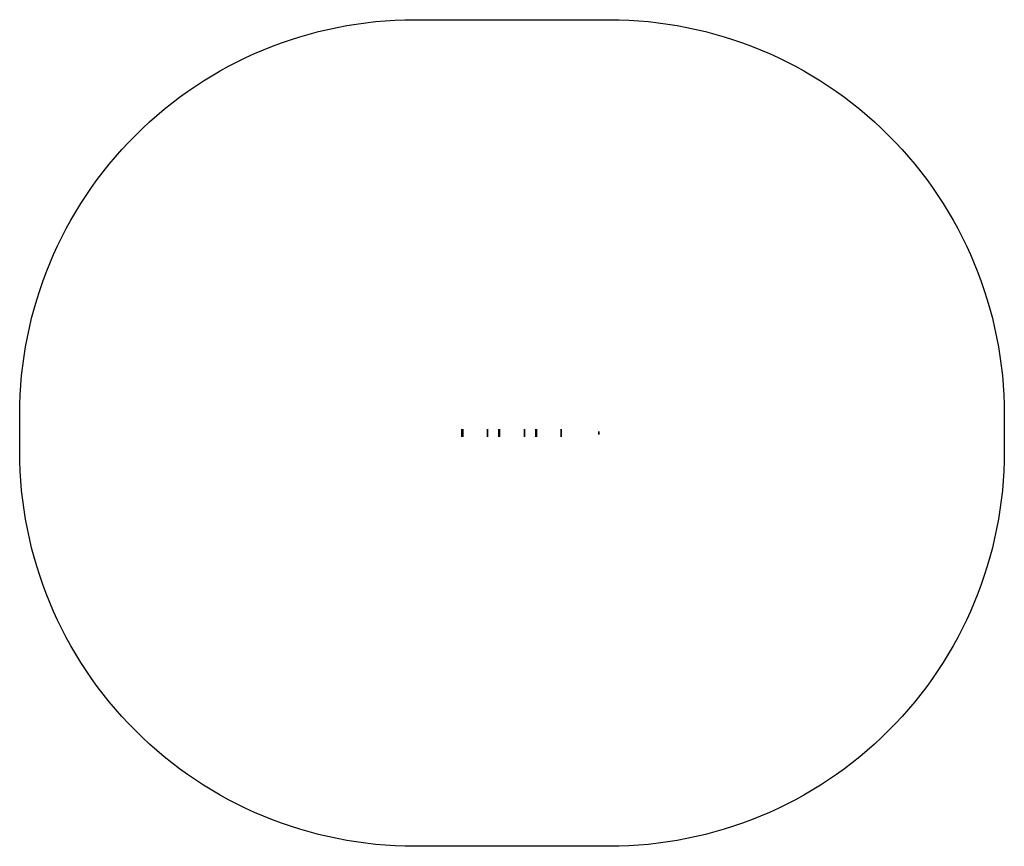
# Model space of a CAD drawing. Units: millimetres. Extents: x -1500 to 2240, y -1500 to 1640.
import ezdxf

# ---------------------------------------------------------------- set-up
doc = ezdxf.new("R2010")
doc.units = ezdxf.units.MM
doc.layers.add('ORG9010A Kryds- og bollespil', color=7, linetype='Continuous', true_color=0x000000)
doc.layers.add('ORG9010A Kryds- og bollespil$ORG9010A Klodser 100x100 eg', color=7, linetype='Continuous', true_color=0x000000)

msp = doc.modelspace()

# ---------------------------------------------------------------- linework, layer by layer
at = {"layer": 'ORG9010A Kryds- og bollespil'}
msp.add_lwpolyline([(0, 1640), (740, 1640, -0.414214), (2240, 140), (2240, 0, -0.414214), (740, -1500), (0, -1500, -0.414214), (-1500, 0), (-1500, 140, -0.414214)], format="xyb", close=True, dxfattribs=at)
at = {"layer": 'ORG9010A Kryds- og bollespil$ORG9010A Klodser 100x100 eg', "extrusion": (1, 0, 0)}
for centre, radius in [((70, 480, 180), 15), ((70, 665, 180), 15), ((70, 295, 180), 15), ((70, 480, 183), 15), ((70, 665, 183), 15), ((70, 295, 183), 15), ((70, 480, 277), 15), ((70, 665, 277), 15), ((70, 295, 277), 15), ((70, 665, 320), 15), ((70, 295, 320), 15), ((70, 480, 320), 15), ((70, 665, 323), 15), ((70, 295, 323), 15), ((70, 480, 323), 15), ((70, 665, 417), 15), ((70, 295, 417), 15), ((70, 480, 417), 15), ((70, 480, 460), 15), ((70, 295, 460), 15), ((70, 665, 460), 15), ((70, 480, 463), 15), ((70, 295, 463), 15), ((70, 665, 463), 15), ((70, 480, 557), 15), ((70, 295, 557), 15), ((70, 665, 557), 15), ((70, 295, 700), 6), ((70, 480, 700), 6), ((70, 665, 700), 6)]:
    msp.add_circle(centre, radius, dxfattribs=at)

doc.saveas('drawing.dxf')
